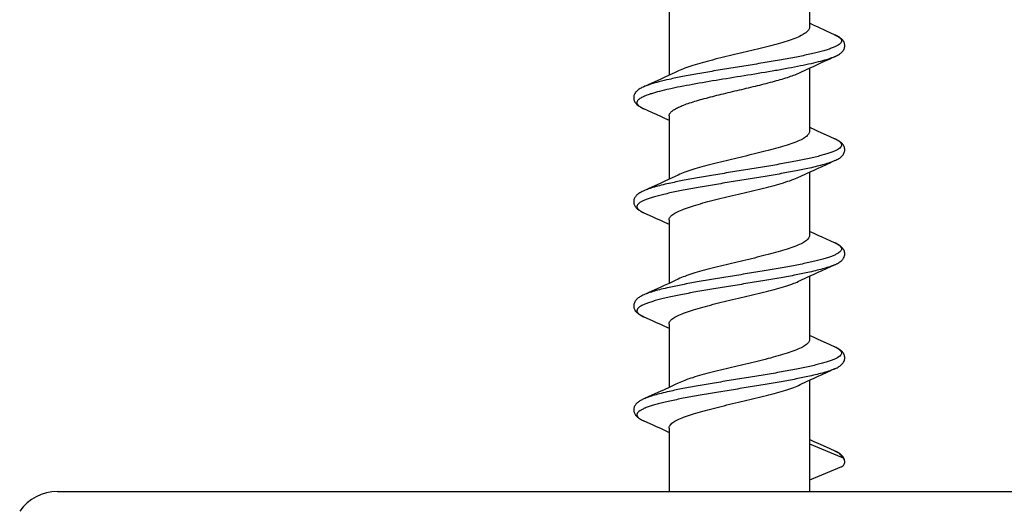
# Model space of a CAD drawing. Units: millimetres. Extents: x 0 to 297, y 0 to 210.
# Drawn here: x 21 to 30, y 110 to 115 of the extents above; entities that cross this region are included whole.
import ezdxf

# ---------------------------------------------------------------- set-up
doc = ezdxf.new("R2010")
doc.units = ezdxf.units.MM
doc.header["$LTSCALE"] = 16.335
doc.layers.add('00_COMPONENTI', color=7, linetype='CONTINUOUS')

msp = doc.modelspace()

# ---------------------------------------------------------------- linework, layer by layer
at = {"layer": '00_COMPONENTI', "color": 7, "linetype": 'Continuous'}
for p, q in [((28.1759, 115.3897), (28.1759, 114.7806)), ((26.8259, 114.9306), (26.8259, 114.3214)), ((28.2227, 114.7997), (28.1759, 114.8214)), ((28.4178, 114.7117), (28.3404, 114.7463)), ((28.2991, 114.4462), (28.3822, 114.4836)), ((28.4179, 114.4995), (28.3822, 114.4836)), ((26.8854, 114.3492), (26.8259, 114.3214)), ((26.9163, 114.3639), (26.8854, 114.3492)), ((28.0875, 114.3482), (28.148, 114.3768)), ((28.1759, 114.3897), (28.1759, 113.7806)), ((26.6615, 114.2463), (26.5841, 114.2117)), ((26.7411, 114.2824), (26.6615, 114.2463)), ((26.7808, 113.9106), (26.8259, 113.8897)), ((26.8259, 113.9306), (26.8259, 113.3214)), ((28.4178, 113.7117), (28.3404, 113.7463)), ((28.2991, 113.4462), (28.3822, 113.4836)), ((28.4208, 113.5008), (28.3822, 113.4836)), ((28.1759, 113.3897), (28.1759, 112.7806)), ((26.8854, 113.3492), (26.8259, 113.3214)), ((26.9143, 113.3629), (26.8854, 113.3492)), ((28.0875, 113.3482), (28.148, 113.3768)), ((26.6615, 113.2463), (26.5841, 113.2117)), ((26.7411, 113.2824), (26.6615, 113.2463)), ((26.7808, 112.9106), (26.8259, 112.8897)), ((26.8259, 112.9306), (26.8259, 112.3214)), ((28.2227, 112.7997), (28.1759, 112.8214)), ((28.4178, 112.7117), (28.3821, 112.7276)), ((26.8854, 112.3492), (26.8259, 112.3214)), ((26.9143, 112.3629), (26.8854, 112.3492)), ((28.0875, 112.3482), (28.148, 112.3768)), ((28.1759, 112.3897), (28.1759, 111.7806)), ((26.6615, 112.2463), (26.5841, 112.2117)), ((26.7411, 112.2824), (26.6615, 112.2463)), ((26.7808, 111.9106), (26.8259, 111.8897)), ((26.8259, 111.9306), (26.8259, 111.3214)), ((28.2227, 111.7997), (28.1759, 111.8214)), ((28.4178, 111.7117), (28.3404, 111.7463)), ((28.4179, 111.4995), (28.3822, 111.4836)), ((28.2991, 111.4462), (28.3822, 111.4836)), ((26.8854, 111.3492), (26.8259, 111.3214)), ((26.9143, 111.3629), (26.8854, 111.3492)), ((28.0875, 111.3482), (28.148, 111.3768)), ((28.1759, 111.3897), (28.1759, 110.3206)), ((26.6615, 111.2463), (26.5841, 111.2117)), ((26.7411, 111.2824), (26.6615, 111.2463)), ((26.8259, 110.9306), (26.8259, 110.3206)), ((26.7808, 110.9106), (26.8259, 110.8897)), ((28.2227, 110.7997), (28.1759, 110.8214)), ((28.1759, 110.7806), (28.4852, 110.6525)), ((28.4178, 110.7117), (28.3404, 110.7463)), ((28.4852, 110.5586), (28.1759, 110.4306)), ((20.9434, 110.3206), (39.1584, 110.3206))]:
    msp.add_line(p, q, dxfattribs=at)
at = {"layer": '00_COMPONENTI', "color": 9, "linetype": 'Continuous'}
for p, q in [((26.8256, 113.2821), (26.8244, 113.2819)), ((28.177, 112.4292), (28.1763, 112.429)), ((26.83, 111.2831), (26.8255, 111.2821)), ((28.4241, 110.7088), (28.4245, 110.7086))]:
    msp.add_line(p, q, dxfattribs=at)
at = {"layer": '00_COMPONENTI', "color": 7, "linetype": 'Continuous'}
for points in [[(28.3404, 114.7463), (28.2607, 114.7824), (28.2227, 114.7997)], [(28.4179, 114.4995), (28.4284, 114.5043), (28.4381, 114.5091), (28.4472, 114.514), (28.4558, 114.5189), (28.4639, 114.5241), (28.4714, 114.5294), (28.4785, 114.5349), (28.4851, 114.5406), (28.4912, 114.5467), (28.4967, 114.553), (28.5016, 114.5597), (28.506, 114.5667), (28.5096, 114.5741), (28.5125, 114.5816), (28.5146, 114.5894), (28.5158, 114.5974), (28.5163, 114.6055), (28.5158, 114.6136), (28.5146, 114.6216), (28.5124, 114.6295), (28.5095, 114.6372), (28.5058, 114.6446), (28.5015, 114.6516), (28.4965, 114.6583), (28.491, 114.6646), (28.485, 114.6705), (28.4786, 114.6762), (28.4716, 114.6816), (28.4641, 114.6869), (28.4561, 114.692), (28.4474, 114.697), (28.4382, 114.702), (28.4282, 114.7069), (28.4177, 114.7117)], [(28.148, 114.3768), (28.1839, 114.3935), (28.221, 114.4106), (28.2594, 114.4282), (28.2991, 114.4462)], [(26.8259, 114.3214), (26.7791, 114.2997), (26.7411, 114.2824)], [(26.5841, 114.2117), (26.5752, 114.2077), (26.5655, 114.2029), (26.5563, 114.1981), (26.5478, 114.1932), (26.5398, 114.1882), (26.5324, 114.1832), (26.5254, 114.1779), (26.5189, 114.1725), (26.5129, 114.1668), (26.5074, 114.1608), (26.5023, 114.1544), (26.4979, 114.1478), (26.494, 114.1407), (26.4907, 114.1334), (26.4883, 114.1257), (26.4866, 114.1179), (26.4857, 114.1099), (26.4857, 114.1019), (26.4865, 114.0939), (26.4881, 114.0859), (26.4906, 114.0781), (26.4939, 114.0705), (26.498, 114.0631), (26.5028, 114.0561), (26.5081, 114.0495), (26.5141, 114.0432), (26.5206, 114.0372), (26.5276, 114.0314), (26.5352, 114.026), (26.5433, 114.0206), (26.5519, 114.0155), (26.5611, 114.0105), (26.571, 114.0055), (26.5815, 114.0006), (26.6618, 113.9646)], [(26.6618, 113.9646), (26.7028, 113.9462), (26.7424, 113.9282), (26.7808, 113.9106)], [(28.3404, 113.7463), (28.2607, 113.7824), (28.2227, 113.7997), (28.1861, 113.8167), (28.1759, 113.8214)], [(28.4208, 113.5008), (28.4314, 113.5057), (28.4413, 113.5108), (28.4506, 113.5159), (28.4592, 113.5211), (28.4673, 113.5264), (28.4749, 113.532), (28.4819, 113.5377), (28.4883, 113.5438), (28.4943, 113.5501), (28.4996, 113.5568), (28.5043, 113.5639), (28.5084, 113.5714), (28.5116, 113.5792), (28.5141, 113.5873), (28.5156, 113.5955), (28.5162, 113.6038), (28.516, 113.612), (28.5149, 113.6201), (28.5129, 113.6279), (28.5103, 113.6354), (28.5069, 113.6427), (28.5028, 113.6496), (28.4982, 113.6561), (28.4931, 113.6624), (28.4874, 113.6683), (28.4813, 113.6739), (28.4747, 113.6793), (28.4677, 113.6844), (28.4602, 113.6894), (28.4522, 113.6943), (28.4436, 113.6991), (28.4346, 113.7038), (28.4249, 113.7084), (28.4177, 113.7117)], [(28.148, 113.3768), (28.1839, 113.3935), (28.221, 113.4106), (28.2594, 113.4282), (28.2991, 113.4462)], [(26.8259, 113.3214), (26.7791, 113.2997), (26.7411, 113.2824)], [(26.584, 113.2117), (26.5763, 113.2082), (26.5672, 113.2037), (26.5586, 113.1993), (26.5506, 113.1948), (26.5431, 113.1903), (26.536, 113.1857), (26.5293, 113.1809), (26.523, 113.176), (26.5171, 113.1708), (26.5114, 113.1652), (26.5062, 113.1594), (26.5015, 113.1533), (26.4972, 113.1468), (26.4936, 113.1399), (26.4905, 113.1328), (26.4882, 113.1255), (26.4866, 113.1181), (26.4857, 113.1105), (26.4856, 113.1028), (26.4863, 113.095), (26.4877, 113.0874), (26.49, 113.0799), (26.4929, 113.0726), (26.4965, 113.0656), (26.5007, 113.059), (26.5054, 113.0527), (26.5107, 113.0467), (26.5163, 113.041), (26.5224, 113.0356), (26.529, 113.0304), (26.5359, 113.0255), (26.5433, 113.0206), (26.5512, 113.0159), (26.5597, 113.0112), (26.5687, 113.0066), (26.5784, 113.002), (26.584, 112.9994)], [(26.584, 112.9994), (26.6618, 112.9646), (26.7028, 112.9462), (26.7424, 112.9282), (26.7808, 112.9106)], [(28.3821, 112.7276), (28.2999, 112.7645), (28.2607, 112.7824), (28.2227, 112.7997)], [(28.4179, 112.4995), (28.4276, 112.5039), (28.4373, 112.5087), (28.4463, 112.5135), (28.4548, 112.5184), (28.4628, 112.5234), (28.4702, 112.5285), (28.4772, 112.5339), (28.4838, 112.5395), (28.4899, 112.5453), (28.4955, 112.5515), (28.5005, 112.5581), (28.505, 112.5651), (28.5088, 112.5723), (28.5119, 112.5799), (28.5142, 112.5877), (28.5156, 112.5957), (28.5162, 112.6038), (28.516, 112.612), (28.5149, 112.62), (28.5129, 112.6281), (28.5101, 112.6359), (28.5065, 112.6435), (28.5021, 112.6507), (28.4971, 112.6575), (28.4916, 112.664), (28.4856, 112.67), (28.4792, 112.6757), (28.4722, 112.6811), (28.4648, 112.6864), (28.4569, 112.6915), (28.4484, 112.6965), (28.4392, 112.7014), (28.4293, 112.7064), (28.4178, 112.7117)], [(28.148, 112.3768), (28.1839, 112.3935), (28.221, 112.4106), (28.2594, 112.4282), (28.2991, 112.4462)], [(28.2991, 112.4462), (28.3822, 112.4836), (28.4178, 112.4994)], [(26.8259, 112.3214), (26.7791, 112.2997), (26.7411, 112.2824)], [(26.584, 112.2117), (26.573, 112.2066), (26.563, 112.2016), (26.5537, 112.1966), (26.545, 112.1915), (26.537, 112.1864), (26.5295, 112.1811), (26.5225, 112.1756), (26.5161, 112.1699), (26.5101, 112.1638), (26.5046, 112.1574), (26.4996, 112.1506), (26.4954, 112.1434), (26.4918, 112.1359), (26.4889, 112.1281), (26.487, 112.1201), (26.4858, 112.112), (26.4856, 112.1039), (26.4862, 112.0958), (26.4876, 112.0879), (26.4899, 112.0802), (26.4928, 112.0727), (26.4966, 112.0655), (26.501, 112.0586), (26.506, 112.052), (26.5116, 112.0457), (26.5177, 112.0397), (26.5243, 112.0341), (26.5314, 112.0286), (26.539, 112.0234), (26.5471, 112.0183), (26.5556, 112.0134), (26.5647, 112.0086), (26.5744, 112.0038), (26.584, 111.9994)], [(26.584, 111.9994), (26.6618, 111.9646), (26.7028, 111.9462), (26.7424, 111.9282), (26.7808, 111.9106)], [(28.3404, 111.7463), (28.2607, 111.7824), (28.2227, 111.7997)], [(28.4179, 111.4995), (28.4217, 111.5012), (28.4322, 111.5061), (28.4421, 111.5112), (28.4514, 111.5163), (28.46, 111.5216), (28.4681, 111.527), (28.4757, 111.5326), (28.4827, 111.5384), (28.4891, 111.5446), (28.4951, 111.5511), (28.5003, 111.5579), (28.505, 111.565), (28.5089, 111.5726), (28.512, 111.5804), (28.5143, 111.5884), (28.5157, 111.5965), (28.5163, 111.6047), (28.5159, 111.6128), (28.5148, 111.6207), (28.5128, 111.6284), (28.5101, 111.6359), (28.5067, 111.643), (28.5027, 111.6498), (28.4981, 111.6563), (28.493, 111.6625), (28.4874, 111.6683), (28.4813, 111.6739), (28.4748, 111.6792), (28.4678, 111.6843), (28.4604, 111.6893), (28.4524, 111.6942), (28.4439, 111.6989), (28.4349, 111.7036), (28.4252, 111.7083), (28.4177, 111.7117)], [(28.148, 111.3768), (28.1839, 111.3935), (28.221, 111.4106), (28.2594, 111.4282), (28.2991, 111.4462)], [(26.8259, 111.3214), (26.7791, 111.2997), (26.7411, 111.2824)], [(26.5841, 111.2117), (26.5773, 111.2086), (26.5683, 111.2043), (26.5599, 111.2), (26.552, 111.1956), (26.5446, 111.1913), (26.5376, 111.1868), (26.5308, 111.1821), (26.5245, 111.1772), (26.5185, 111.1721), (26.5128, 111.1667), (26.5075, 111.1609), (26.5027, 111.1549), (26.4984, 111.1486), (26.4946, 111.1419), (26.4914, 111.1349), (26.4889, 111.1278), (26.487, 111.1205), (26.4859, 111.1129), (26.4856, 111.1052), (26.486, 111.0974), (26.4872, 111.0897), (26.4892, 111.0821), (26.492, 111.0747), (26.4954, 111.0676), (26.4995, 111.0608), (26.5041, 111.0543), (26.5093, 111.0481), (26.515, 111.0423), (26.5211, 111.0368), (26.5276, 111.0315), (26.5347, 111.0263), (26.5422, 111.0213), (26.5502, 111.0165), (26.5587, 111.0117), (26.5678, 111.007), (26.5775, 111.0024), (26.584, 110.9994)], [(26.584, 110.9994), (26.6618, 110.9646), (26.7028, 110.9462), (26.7424, 110.9282), (26.7808, 110.9106)], [(28.3404, 110.7463), (28.2607, 110.7824), (28.2227, 110.7997)], [(28.5163, 110.6057), (28.5159, 110.6126), (28.515, 110.6196), (28.5133, 110.6266), (28.511, 110.6336), (28.508, 110.6404), (28.5046, 110.6468), (28.5006, 110.6529), (28.4961, 110.6587), (28.4914, 110.6642), (28.4862, 110.6694), (28.4808, 110.6743), (28.475, 110.679), (28.4689, 110.6836), (28.4625, 110.688), (28.4556, 110.6923), (28.4483, 110.6965), (28.4405, 110.7007), (28.4322, 110.705), (28.4233, 110.7092), (28.4177, 110.7117)]]:
    msp.add_lwpolyline(points, dxfattribs=at)
at = {"layer": '00_COMPONENTI', "color": 9, "linetype": 'Continuous'}
for centre, radius, start, end in [((26.9498, 113.3042), 0.9791, 107.91829, 108.37598), ((26.9751, 113.1319), 1.0616, 107.48614, 107.91853), ((28.2583, 113.353), 0.3925, 65.25436, 66.03394), ((26.7212, 113.3102), 0.3397, 244.27208, 244.56186), ((26.735, 113.3394), 0.372, 244.57211, 246.05458), ((28.2632, 112.3639), 0.3806, 64.46802, 66.03919), ((26.7433, 112.3576), 0.392, 245.22661, 246.02396), ((28.2543, 111.3441), 0.4023, 65.64353, 66.02835), ((26.7217, 111.3112), 0.3408, 244.33854, 244.55217), ((26.7348, 111.3389), 0.3715, 244.56281, 246.05021), ((28.2606, 110.358), 0.387, 65.0055, 66.03812)]:
    msp.add_arc(centre, radius, start, end, dxfattribs=at)
at = {"layer": '00_COMPONENTI', "color": 7, "linetype": 'Continuous'}
msp.add_arc((20.9434, 109.8756), 0.445, 90, 144.99341, dxfattribs=at)
at = {"layer": '00_COMPONENTI', "color": 9, "linetype": 'Continuous'}
for points, knots in [([(28.4178, 114.7117), (28.4269, 114.7076), (28.4432, 114.6997), (28.4638, 114.6865), (28.4781, 114.6732), (28.4846, 114.6608), (28.4854, 114.6512), (28.4837, 114.6416), (28.4761, 114.6294), (28.4607, 114.6161), (28.439, 114.6029), (28.4107, 114.5897), (28.3762, 114.5765), (28.3354, 114.5632), (28.2887, 114.5499), (28.2365, 114.5366), (28.1569, 114.5181), (28.0465, 114.4955), (27.9029, 114.4691), (27.748, 114.4427), (27.5861, 114.4162), (27.4218, 114.3897), (27.2597, 114.3632), (27.1045, 114.3368), (26.9604, 114.3104), (26.8689, 114.2917), (26.8257, 114.2821)], [0, 0, 0, 0, 0.016595, 0.029979, 0.040424, 0.048631, 0.05235, 0.056112, 0.064629, 0.075552, 0.089483, 0.10665, 0.127102, 0.150795, 0.177625, 0.207447, 0.240079, 0.31292, 0.394227, 0.481793, 0.573214, 0.665964, 0.757479, 0.845232, 0.926811, 1, 1, 1, 1]), ([(28.4178, 114.4994), (28.3987, 114.4909), (28.3544, 114.4748), (28.2793, 114.4532), (28.1892, 114.4314), (28.0859, 114.4096), (27.9712, 114.3877), (27.8024, 114.3577), (27.5808, 114.3214), (27.3145, 114.2787), (27.0981, 114.2422), (26.9375, 114.212), (26.8318, 114.1901), (26.739, 114.1684), (26.6821, 114.1526), (26.6562, 114.1444)], [0, 0, 0, 0, 0.034846, 0.078472, 0.130253, 0.189314, 0.254597, 0.324898, 0.475225, 0.629022, 0.774724, 0.841086, 0.901451, 0.954728, 1, 1, 1, 1]), ([(26.6411, 114.2334), (26.6358, 114.2316), (26.6166, 114.225), (26.5976, 114.2177), (26.5841, 114.2117)], [0, 0, 0, 0, 0.273561, 1, 1, 1, 1]), ([(26.8257, 114.2821), (26.7934, 114.2749), (26.7339, 114.2609), (26.6751, 114.2444), (26.6485, 114.2358)], [0, 0, 0, 0, 0.543164, 1, 1, 1, 1]), ([(26.6485, 114.142), (26.6318, 114.1366), (26.6019, 114.1261), (26.5676, 114.1108), (26.5463, 114.0981), (26.5343, 114.0893), (26.5253, 114.0804), (26.5193, 114.0713), (26.5163, 114.062), (26.5168, 114.0526), (26.5207, 114.0433), (26.5276, 114.0343), (26.5375, 114.0254), (26.556, 114.0127), (26.5722, 114.0047), (26.584, 113.9994)], [0, 0, 0, 0, 0.205841, 0.370868, 0.438231, 0.49591, 0.544679, 0.585969, 0.622223, 0.657036, 0.694434, 0.737706, 0.788962, 0.849406, 1, 1, 1, 1]), ([(28.4226, 113.7095), (28.4314, 113.7055), (28.447, 113.6976), (28.4665, 113.6844), (28.4797, 113.6711), (28.4852, 113.6587), (28.4853, 113.6493), (28.4835, 113.6424), (28.48, 113.6356), (28.4725, 113.6261), (28.4583, 113.6144), (28.4358, 113.6013), (28.407, 113.5882), (28.3718, 113.575), (28.3306, 113.5618), (28.2836, 113.5485), (28.2311, 113.5353), (28.1513, 113.5169), (28.0408, 113.4944), (27.8974, 113.4681), (27.743, 113.4418), (27.5817, 113.4155), (27.4182, 113.3891), (27.257, 113.3628), (27.1027, 113.3365), (26.9595, 113.3102), (26.8685, 113.2916), (26.8256, 113.2821)], [0, 0, 0, 0, 0.016032, 0.028901, 0.038925, 0.046888, 0.050585, 0.054396, 0.058542, 0.0632, 0.07447, 0.08877, 0.106295, 0.127081, 0.151075, 0.178171, 0.208217, 0.241036, 0.314132, 0.395546, 0.48309, 0.574382, 0.666927, 0.75819, 0.845678, 0.92701, 1, 1, 1, 1]), ([(28.4178, 113.4994), (28.403, 113.4929), (28.3697, 113.4802), (28.314, 113.4629), (28.2484, 113.4456), (28.2014, 113.4346), (28.1764, 113.429)], [0, 0, 0, 0, 0.192245, 0.424391, 0.694545, 1, 1, 1, 1]), ([(28.1764, 113.429), (28.1337, 113.4195), (28.0433, 113.4011), (27.9011, 113.375), (27.7478, 113.3488), (27.5876, 113.3226), (27.4251, 113.2964), (27.2646, 113.2702), (27.1107, 113.2441), (26.9676, 113.218), (26.8571, 113.1956), (26.7771, 113.1773), (26.7243, 113.1642), (26.6768, 113.151), (26.6351, 113.1379), (26.5993, 113.1248), (26.5698, 113.1117), (26.5465, 113.0986), (26.5296, 113.0856), (26.5202, 113.0736), (26.5169, 113.0641), (26.5162, 113.0548), (26.5195, 113.0454), (26.5255, 113.037), (26.5347, 113.0275), (26.5507, 113.016), (26.5654, 113.0082), (26.5737, 113.0042)], [0, 0, 0, 0, 0.072761, 0.153806, 0.240981, 0.331946, 0.424242, 0.515373, 0.602877, 0.684402, 0.757779, 0.790807, 0.821109, 0.848505, 0.872844, 0.894013, 0.911953, 0.926683, 0.938364, 0.947449, 0.951336, 0.955034, 0.962757, 0.96725, 0.97234, 0.984621, 1, 1, 1, 1]), ([(26.8244, 113.2819), (26.7995, 113.2763), (26.7527, 113.2654), (26.6874, 113.2481), (26.632, 113.2308), (26.5987, 113.2182), (26.5841, 113.2117)], [0, 0, 0, 0, 0.305358, 0.575467, 0.807641, 1, 1, 1, 1]), ([(28.4273, 112.7073), (28.4356, 112.7033), (28.4504, 112.6955), (28.4667, 112.684), (28.476, 112.6745), (28.4822, 112.6661), (28.4856, 112.6567), (28.485, 112.6474), (28.4818, 112.6378), (28.4726, 112.6259), (28.4558, 112.6128), (28.4327, 112.5997), (28.4032, 112.5866), (28.3675, 112.5735), (28.3259, 112.5604), (28.2785, 112.5472), (28.2257, 112.534), (28.1458, 112.5157), (28.0352, 112.4933), (27.8921, 112.4672), (27.7381, 112.441), (27.5775, 112.4148), (27.4148, 112.3886), (27.2545, 112.3624), (27.101, 112.3362), (26.9587, 112.3101), (26.8681, 112.2916), (26.8255, 112.2821)], [0, 0, 0, 0, 0.015482, 0.027855, 0.032984, 0.037509, 0.045266, 0.048962, 0.052836, 0.061869, 0.073485, 0.088148, 0.106023, 0.127132, 0.151418, 0.178767, 0.20903, 0.242025, 0.31536, 0.396869, 0.484381, 0.575539, 0.667875, 0.758888, 0.846113, 0.927203, 1, 1, 1, 1]), ([(28.4178, 112.4994), (28.4031, 112.4929), (28.3698, 112.4802), (28.3143, 112.463), (28.2489, 112.4457), (28.202, 112.4347), (28.177, 112.4292)], [0, 0, 0, 0, 0.192317, 0.42448, 0.694606, 1, 1, 1, 1]), ([(28.1763, 112.429), (28.1334, 112.4195), (28.0424, 112.4009), (27.8992, 112.3746), (27.7449, 112.3483), (27.5837, 112.322), (27.4202, 112.2956), (27.259, 112.2693), (27.1046, 112.243), (26.9612, 112.2168), (26.8507, 112.1942), (26.7709, 112.1759), (26.7184, 112.1626), (26.6714, 112.1494), (26.6301, 112.1362), (26.595, 112.123), (26.5661, 112.1099), (26.5436, 112.0967), (26.5275, 112.0836), (26.5191, 112.0715), (26.5166, 112.0619), (26.5166, 112.0525), (26.5221, 112.0401), (26.5353, 112.0268), (26.5547, 112.0136), (26.5703, 112.0057), (26.579, 112.0017)], [0, 0, 0, 0, 0.072987, 0.154314, 0.241796, 0.333054, 0.425595, 0.516886, 0.604432, 0.685853, 0.75896, 0.791785, 0.821841, 0.848946, 0.872951, 0.893749, 0.911287, 0.925601, 0.936883, 0.945659, 0.949472, 0.953169, 0.961124, 0.971134, 0.983987, 1, 1, 1, 1]), ([(26.8255, 112.2821), (26.8004, 112.2765), (26.7534, 112.2656), (26.6878, 112.2482), (26.6321, 112.2309), (26.5988, 112.2183), (26.5841, 112.2117)], [0, 0, 0, 0, 0.305455, 0.575609, 0.807755, 1, 1, 1, 1]), ([(28.4202, 111.7106), (28.4292, 111.7065), (28.4451, 111.6987), (28.4651, 111.6855), (28.4788, 111.6722), (28.4849, 111.6599), (28.4854, 111.6504), (28.4833, 111.6408), (28.4754, 111.6287), (28.4598, 111.6155), (28.4379, 111.6024), (28.4095, 111.5892), (28.3749, 111.576), (28.3341, 111.5628), (28.2875, 111.5496), (28.2354, 111.5363), (28.1561, 111.5179), (28.0461, 111.4954), (27.9032, 111.4691), (27.749, 111.4428), (27.5879, 111.4165), (27.4244, 111.3901), (27.263, 111.3638), (27.1082, 111.3375), (26.9645, 111.3112), (26.8731, 111.2926), (26.83, 111.2831)], [0, 0, 0, 0, 0.01632, 0.029457, 0.039706, 0.0478, 0.051507, 0.055288, 0.063906, 0.074964, 0.089031, 0.10632, 0.126875, 0.150651, 0.177543, 0.207405, 0.240058, 0.312887, 0.394129, 0.481599, 0.572917, 0.665586, 0.757067, 0.844858, 0.926568, 1, 1, 1, 1]), ([(28.4178, 111.4994), (28.403, 111.4929), (28.3697, 111.4802), (28.314, 111.4629), (28.2484, 111.4456), (28.2014, 111.4346), (28.1764, 111.429)], [0, 0, 0, 0, 0.192245, 0.424392, 0.694546, 1, 1, 1, 1]), ([(28.1764, 111.429), (28.1337, 111.4195), (28.0432, 111.4011), (27.901, 111.3749), (27.7476, 111.3488), (27.5874, 111.3226), (27.4247, 111.2964), (27.2642, 111.2702), (27.1103, 111.244), (26.9672, 111.2179), (26.8566, 111.1955), (26.7767, 111.1772), (26.7239, 111.1641), (26.6765, 111.1509), (26.6348, 111.1377), (26.599, 111.1246), (26.5695, 111.1116), (26.5463, 111.0985), (26.5294, 111.0854), (26.5202, 111.0735), (26.5169, 111.064), (26.5162, 111.0547), (26.5195, 111.0453), (26.5256, 111.0368), (26.5349, 111.0273), (26.551, 111.0158), (26.5657, 111.008), (26.5741, 111.004)], [0, 0, 0, 0, 0.072776, 0.15384, 0.241037, 0.332022, 0.424335, 0.515478, 0.602985, 0.684503, 0.757862, 0.790876, 0.821162, 0.848538, 0.872854, 0.893998, 0.911911, 0.926612, 0.938266, 0.947328, 0.95121, 0.954907, 0.962644, 0.967151, 0.972257, 0.984577, 1, 1, 1, 1]), ([(26.8255, 111.2821), (26.8005, 111.2765), (26.7534, 111.2656), (26.6878, 111.2482), (26.6322, 111.2309), (26.5988, 111.2183), (26.5841, 111.2117)], [0, 0, 0, 0, 0.305457, 0.575613, 0.807758, 1, 1, 1, 1]), ([(28.4245, 110.7086), (28.4335, 110.7044), (28.4494, 110.6962), (28.4668, 110.684), (28.4765, 110.674), (28.4814, 110.6669), (28.4845, 110.6597), (28.4852, 110.6548), (28.4852, 110.6525)], [0, 0, 0, 0, 0.346074, 0.619581, 0.731773, 0.830123, 0.917963, 1, 1, 1, 1])]:
    msp.add_open_spline(points, degree=3, knots=knots, dxfattribs=at)
at = {"layer": '00_COMPONENTI', "color": 7, "linetype": 'Continuous'}
for points, knots in [([(28.1759, 114.7806), (28.1759, 114.7761), (28.1742, 114.7668), (28.1669, 114.7535), (28.1553, 114.7404), (28.1394, 114.7275), (28.1194, 114.7145), (28.0852, 114.6962), (28.0326, 114.674), (27.9588, 114.6486), (27.873, 114.623), (27.7772, 114.5974), (27.6742, 114.5717), (27.5665, 114.546), (27.422, 114.512), (27.2809, 114.4784), (27.1473, 114.4432), (27.0593, 114.4176), (26.983, 114.3922), (26.9368, 114.3736), (26.9163, 114.3639)], [0, 0, 0, 0, 0.00982, 0.020722, 0.033491, 0.048588, 0.066241, 0.086539, 0.134997, 0.193356, 0.260425, 0.334653, 0.414233, 0.497181, 0.581407, 0.745195, 0.820645, 0.889279, 0.949488, 1, 1, 1, 1]), ([(26.9163, 114.0139), (26.9325, 114.0215), (26.968, 114.0363), (27.0263, 114.0569), (27.0927, 114.0775), (27.1938, 114.106), (27.3313, 114.1406), (27.5029, 114.181), (27.6744, 114.2215), (27.8117, 114.2561), (27.9124, 114.2845), (27.9784, 114.3052), (28.0363, 114.3258), (28.0716, 114.3406), (28.0875, 114.3482)], [0, 0, 0, 0, 0.043837, 0.094713, 0.151971, 0.214778, 0.353068, 0.500809, 0.648437, 0.786397, 0.848966, 0.905943, 0.956504, 1, 1, 1, 1]), ([(26.8259, 113.9306), (26.8259, 113.9341), (26.827, 113.9414), (26.8315, 113.952), (26.839, 113.9625), (26.8536, 113.9774), (26.8795, 113.9954), (26.903, 114.0076), (26.9163, 114.0139)], [0, 0, 0, 0, 0.081906, 0.169779, 0.268387, 0.381024, 0.655245, 1, 1, 1, 1]), ([(28.1759, 113.7806), (28.1759, 113.7761), (28.1742, 113.7668), (28.1669, 113.7534), (28.1552, 113.7403), (28.1392, 113.7273), (28.1191, 113.7144), (28.0848, 113.696), (28.0319, 113.6738), (27.9579, 113.6483), (27.8717, 113.6226), (27.7756, 113.5969), (27.6722, 113.5712), (27.5642, 113.5454), (27.4194, 113.5114), (27.2781, 113.4777), (27.1445, 113.4425), (27.0566, 113.4168), (26.9805, 113.3913), (26.9346, 113.3726), (26.9143, 113.3629)], [0, 0, 0, 0, 0.009827, 0.020742, 0.033532, 0.048658, 0.06635, 0.086696, 0.13527, 0.193764, 0.260979, 0.33535, 0.415058, 0.498105, 0.58239, 0.746128, 0.821453, 0.889888, 0.949826, 1, 1, 1, 1]), ([(26.8259, 112.9306), (26.8259, 112.935), (26.8276, 112.9443), (26.835, 112.9577), (26.8467, 112.9708), (26.8626, 112.9838), (26.8827, 112.9967), (26.9171, 113.0151), (26.9699, 113.0373), (27.044, 113.0628), (27.1302, 113.0885), (27.2262, 113.1142), (27.3296, 113.1399), (27.4376, 113.1657), (27.5824, 113.1997), (27.7237, 113.2334), (27.8573, 113.2687), (27.9452, 113.2943), (28.0213, 113.3198), (28.0672, 113.3385), (28.0875, 113.3482)], [0, 0, 0, 0, 0.009827, 0.020742, 0.033532, 0.048658, 0.06635, 0.086696, 0.13527, 0.193764, 0.260979, 0.33535, 0.415058, 0.498105, 0.58239, 0.746128, 0.821452, 0.889888, 0.949826, 1, 1, 1, 1]), ([(28.1759, 112.7806), (28.1759, 112.7761), (28.1742, 112.7668), (28.1669, 112.7534), (28.1552, 112.7403), (28.1392, 112.7273), (28.1191, 112.7144), (28.0848, 112.696), (28.0319, 112.6738), (27.9579, 112.6483), (27.8717, 112.6226), (27.7756, 112.5969), (27.6722, 112.5712), (27.5642, 112.5454), (27.4194, 112.5114), (27.2781, 112.4777), (27.1445, 112.4425), (27.0566, 112.4168), (26.9805, 112.3913), (26.9346, 112.3726), (26.9143, 112.3629)], [0, 0, 0, 0, 0.009827, 0.020742, 0.033532, 0.048658, 0.066351, 0.086696, 0.13527, 0.193765, 0.26098, 0.335351, 0.415059, 0.498106, 0.58239, 0.746128, 0.821452, 0.889888, 0.949826, 1, 1, 1, 1]), ([(26.8259, 111.9306), (26.8259, 111.935), (26.8276, 111.9443), (26.835, 111.9577), (26.8467, 111.9708), (26.8626, 111.9838), (26.8827, 111.9967), (26.9171, 112.0151), (26.9699, 112.0373), (27.044, 112.0628), (27.1302, 112.0885), (27.2262, 112.1142), (27.3296, 112.1399), (27.4376, 112.1657), (27.5824, 112.1997), (27.7237, 112.2334), (27.8573, 112.2687), (27.9452, 112.2943), (28.0213, 112.3198), (28.0672, 112.3385), (28.0875, 112.3482)], [0, 0, 0, 0, 0.009827, 0.020742, 0.033532, 0.048658, 0.06635, 0.086696, 0.13527, 0.193765, 0.260979, 0.335351, 0.415059, 0.498106, 0.582391, 0.746129, 0.821453, 0.889889, 0.949827, 1, 1, 1, 1]), ([(28.1759, 111.7806), (28.1759, 111.7761), (28.1742, 111.7668), (28.1669, 111.7534), (28.1552, 111.7403), (28.1392, 111.7273), (28.1191, 111.7144), (28.0848, 111.696), (28.0319, 111.6738), (27.9579, 111.6483), (27.8717, 111.6226), (27.7756, 111.5969), (27.6722, 111.5712), (27.5642, 111.5454), (27.4194, 111.5114), (27.2781, 111.4777), (27.1445, 111.4425), (27.0566, 111.4168), (26.9805, 111.3913), (26.9346, 111.3726), (26.9143, 111.3629)], [0, 0, 0, 0, 0.009827, 0.020742, 0.033532, 0.048658, 0.06635, 0.086696, 0.135269, 0.193764, 0.260978, 0.33535, 0.415057, 0.498105, 0.582389, 0.746127, 0.821452, 0.889888, 0.949826, 1, 1, 1, 1]), ([(26.8259, 110.9306), (26.8259, 110.935), (26.8276, 110.9443), (26.835, 110.9577), (26.8467, 110.9708), (26.8626, 110.9838), (26.8827, 110.9967), (26.9171, 111.0151), (26.9699, 111.0373), (27.044, 111.0628), (27.1302, 111.0885), (27.2262, 111.1142), (27.3296, 111.1399), (27.4376, 111.1657), (27.5824, 111.1997), (27.7237, 111.2334), (27.8573, 111.2687), (27.9452, 111.2943), (28.0213, 111.3198), (28.0672, 111.3385), (28.0875, 111.3482)], [0, 0, 0, 0, 0.009827, 0.020742, 0.033532, 0.048658, 0.066351, 0.086696, 0.135271, 0.193766, 0.260981, 0.335353, 0.415061, 0.498108, 0.582392, 0.74613, 0.821454, 0.889889, 0.949827, 1, 1, 1, 1]), ([(28.5163, 110.6057), (28.5162, 110.6155), (28.5103, 110.6355), (28.4942, 110.6487), (28.4852, 110.6525)], [0, 0, 0, 0, 0.500127, 1, 1, 1, 1]), ([(28.4852, 110.5586), (28.4942, 110.5624), (28.5105, 110.5758), (28.5163, 110.5959), (28.5163, 110.6057)], [0, 0, 0, 0, 0.49987, 1, 1, 1, 1])]:
    msp.add_open_spline(points, degree=3, knots=knots, dxfattribs=at)

doc.saveas('drawing.dxf')
